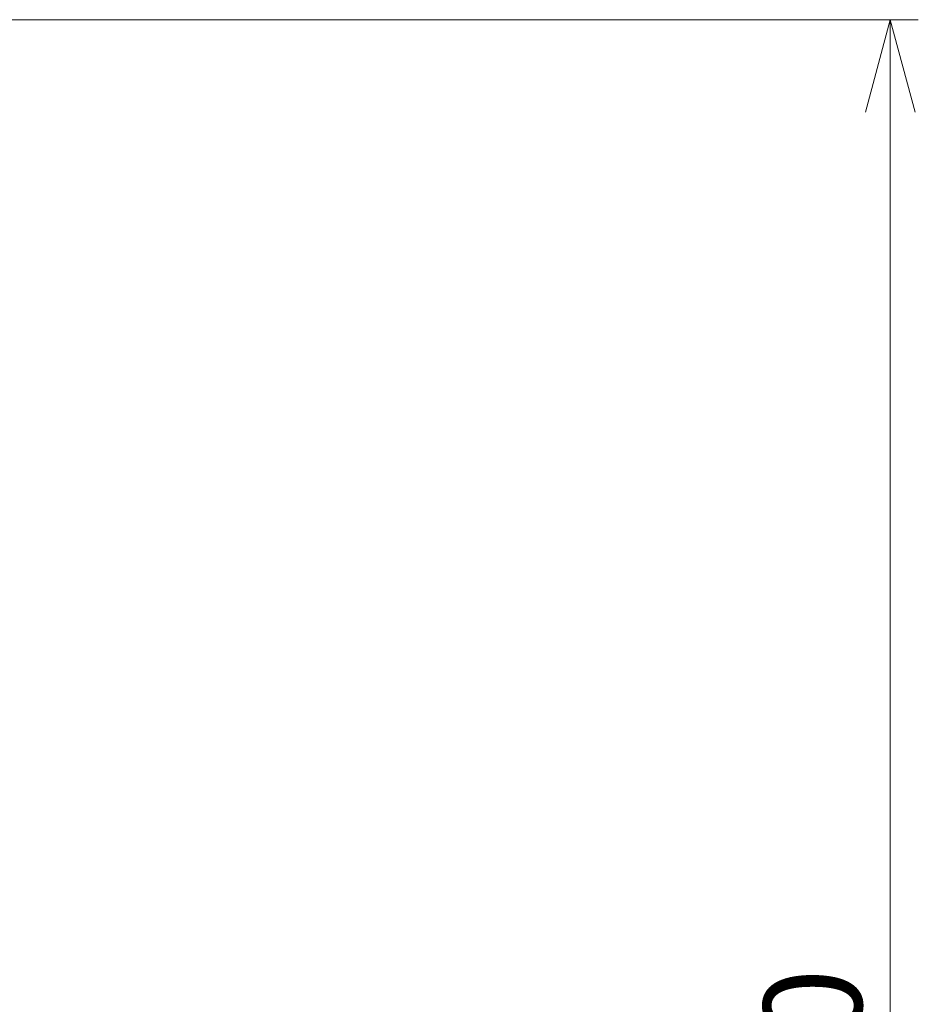
# Model space of a CAD drawing. Units: millimetres. Extents: x 265 to 984, y 63 to 792.
# Drawn here: x 675 to 707, y 520 to 555 of the extents above; entities that cross this region are included whole.
import ezdxf

# ---------------------------------------------------------------- set-up
doc = ezdxf.new("R2010")
doc.units = ezdxf.units.MM
doc.styles.add('SLDTEXTSTYLE0', font='TXT', dxfattribs={"width": 0.75})
doc.dimstyles.new('SLDDIMSTYLE0', dxfattribs={"dimtxt": 3.5, "dimasz": 3.302, "dimexe": 0, "dimexo": 0.0625, "dimgap": 0.875, "dimtad": 1, "dimdec": 0, "dimlfac": 10, "dimrnd": 1e-09, "dimzin": 12, "dimdsep": 46, "dimtxsty": 'SLDTEXTSTYLE0', "dimblk1": 'OPEN30', "dimblk2": 'OPEN30', "dimsah": 1, "dimcen": 0.09, "dimadec": 0, "dimazin": 3, "dimtfac": 1, "dimtdec": 0, "dimtofl": 0, "dimtmove": 0, "dimatfit": 3, "dimldrblk": 'OPEN30', "dimfxl": 1, "dimfrac": 2, "dimtolj": 1, "dimtzin": 12, "dimarcsym": 0})

# ---------------------------------------------------------------- blocks, each defined once
blk = doc.blocks.new('_OPEN30')
at = {"color": 0, "linetype": 'ByBlock', "lineweight": -2}
for p, q in [((-1, 0.267949), (0, 0)), ((0, 0), (-1, -0.267949)), ((0, 0), (-1, 0))]:
    blk.add_line(p, q, dxfattribs=at)
blk = doc.blocks.new('_D_1')
at = {"color": 7, "linetype": 'Continuous', "lineweight": 18}
for p, q in [((666.014, 555.004), (706.663, 555.004)), ((705.663, 555.004), (705.663, 476.004)), ((666.014, 476.004), (706.663, 476.004))]:
    blk.add_line(p, q, dxfattribs=at)
at = {"color": 7, "linetype": 'Continuous', "lineweight": 18, "xscale": 3.302, "yscale": 3.302}
for p, rotation in [((705.663, 555.004, -76.514), 90), ((705.663, 476.004, -76.514), 270)]:
    blk.add_blockref('_OPEN30', p, dxfattribs=dict(at, rotation=rotation))
at = {"color": 7, "linetype": 'Continuous', "lineweight": 18, "insert": (701.151, 513.226), "char_height": 3.5, "attachment_point": 1, "rotation": 90, "style": 'SLDTEXTSTYLE0'}
blk.add_mtext('790', dxfattribs=at)

msp = doc.modelspace()

# ---------------------------------------------------------------- dimensions: what is measured, and where the dimension line sits
at = {"color": 7, "linetype": 'Continuous', "lineweight": 18}
dim = msp.add_linear_dim(base=(705.663, 476.004), p1=(665.014, 555.004), p2=(665.014, 476.004), angle=90, dimstyle='SLDDIMSTYLE0', dxfattribs=at)
dim.commit()
dim.dimension.update_dxf_attribs({"geometry": '_D_1', "text_midpoint": (705.663, 517.105), "dimtype": 160})

doc.saveas('drawing.dxf')
